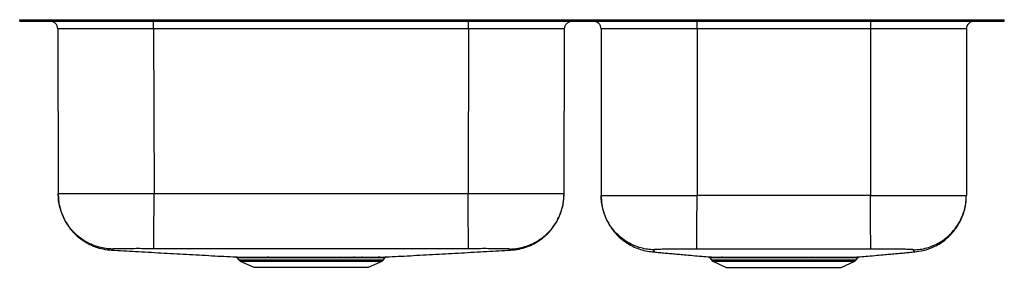
# Model space of a CAD drawing. Units: inches. Extents: x -15.6 to 15.6, y -7.9 to 0.
import ezdxf

# ---------------------------------------------------------------- set-up
doc = ezdxf.new("R2010")
doc.units = ezdxf.units.IN
doc.header["$MEASUREMENT"] = 0
doc.layers.get('0').update_dxf_attribs({"linetype": 'CONTINUOUS'})

# ---------------------------------------------------------------- blocks, each defined once
blk = doc.blocks.new('ELUH3119R_Front')
for p, q in [((-15.625, -0.046), (-15.625, 0)), ((-15.625, 0), (-15.499, 0)), ((-15.499, -0.046), (-15.499, 0)), ((-15.499, 0), (-15.026, 0)), ((-15.026, -0.046), (-15.026, 0)), ((-15.026, 0), (-12.625, 0)), ((-12.625, -0.046), (-12.625, 0)), ((-12.625, 0), (12.625, 0)), ((12.625, -0.046), (12.625, 0)), ((12.625, 0), (15.026, 0)), ((15.026, -0.046), (15.026, 0)), ((15.026, 0), (15.499, 0)), ((15.499, -0.046), (15.499, 0)), ((15.499, 0), (15.625, 0)), ((15.625, -0.046), (15.625, 0)), ((-15.625, -0.046), (-15.499, -0.046)), ((-15.499, -0.046), (-15.026, -0.046)), ((-15.026, -0.046), (-12.625, -0.046)), ((-14.419, -0.294), (-14.403, -5.537)), ((-12.625, -0.046), (12.625, -0.046)), ((-1.376, -0.294), (-11.374, -0.294)), ((-11.374, -0.294), (-11.358, -5.537)), ((-1.376, -0.294), (-1.392, -5.537)), ((1.653, -5.537), (1.669, -0.294)), ((5.875, -0.296), (2.829, -0.296)), ((2.829, -0.296), (2.829, -5.59)), ((5.875, -0.296), (5.875, -0.046)), ((11.375, -0.296), (5.875, -0.296)), ((5.875, -0.296), (5.875, -5.59)), ((11.375, -0.046), (11.375, -0.296)), ((14.421, -0.296), (11.375, -0.296)), ((11.375, -0.296), (11.375, -5.59)), ((12.625, -0.046), (15.026, -0.046)), ((14.421, -0.296), (14.421, -5.59)), ((15.026, -0.046), (15.499, -0.046)), ((15.499, -0.046), (15.625, -0.046)), ((-1.392, -5.537), (-11.358, -5.537)), ((11.375, -5.59), (5.875, -5.59)), ((-12.705, -7.322), (-12.706, -7.322)), ((-8.719, -7.569), (-8.672, -7.637)), ((-8.718, -7.569), (-8.719, -7.569)), ((-8.682, -7.543), (-8.682, -7.543)), ((-8.672, -7.637), (-6.375, -7.637)), ((-8.628, -7.673), (-8.197, -7.87)), ((-8.628, -7.673), (-6.375, -7.673)), ((-7.775, -7.543), (-7.74, -7.543)), ((-7.712, -7.57), (-7.746, -7.57)), ((-6.915, -7.543), (-6.854, -7.543)), ((-6.844, -7.57), (-6.903, -7.57)), ((-6.375, -7.57), (-6.375, -7.543)), ((-6.375, -7.637), (-4.078, -7.637)), ((-6.375, -7.673), (-4.122, -7.673)), ((-5.41, -7.57), (-5.466, -7.57)), ((-5.447, -7.543), (-5.389, -7.543)), ((-5.004, -7.57), (-5.055, -7.57)), ((-5.027, -7.543), (-4.975, -7.543)), ((-4.781, -7.57), (-5.004, -7.57)), ((-4.975, -7.543), (-4.747, -7.543)), ((-4.553, -7.87), (-4.122, -7.673)), ((-4.241, -7.57), (-4.266, -7.57)), ((-4.222, -7.543), (-4.196, -7.543)), ((-4.078, -7.637), (-4.031, -7.569)), ((6.279, -7.569), (6.327, -7.637)), ((6.327, -7.637), (8.625, -7.637)), ((6.371, -7.674), (6.802, -7.871)), ((6.371, -7.674), (8.625, -7.674)), ((8.625, -7.637), (10.923, -7.637)), ((8.625, -7.674), (10.879, -7.674)), ((10.448, -7.871), (10.879, -7.674)), ((10.923, -7.637), (10.971, -7.569)), ((10.97, -7.568), (10.97, -7.568)), ((-8.197, -7.87), (-4.553, -7.87)), ((6.802, -7.871), (10.448, -7.871))]:
    blk.add_line(p, q)
for centre, radius, start, end in [((2.579, -0.296), 0.25, 0, 90), ((14.671, -0.296), 0.25, 90, 180), ((-8.584, -7.575), 0.108, 215, 245.4762), ((-7.782, -7.58), 0.0372, 15.4775, 79.2151), ((-7.748, -7.579), 0.0366, 14.662, 78.5842), ((-6.937, -7.568), 0.0338, 357.4036, 47.9257), ((-6.879, -7.568), 0.0356, 356.853, 43.7954), ((-5.434, -7.572), 0.0315, 112.916, 175.6583), ((-5.378, -7.573), 0.0319, 110.9431, 174.3512), ((-5.019, -7.579), 0.0363, 101.7378, 165.7425), ((-4.968, -7.58), 0.0372, 100.7901, 164.5289), ((-4.742, -7.585), 0.0416, 97.4086, 159.373), ((-4.219, -7.598), 0.055, 93.2607, 149.0106), ((-4.193, -7.599), 0.0558, 93.164, 148.5602), ((-4.166, -7.575), 0.108, 294.5238, 325), ((6.416, -7.575), 0.109, 215, 245.4762), ((6.648, -7.593), 0.0501, 27.7176, 84.541), ((9.515, -7.573), 0.0317, 115.7616, 176.4707), ((10.834, -7.575), 0.109, 294.5238, 325)]:
    blk.add_arc(centre, radius, start, end)
for points, knots in [([(-14.419, -0.294), (-14.423, -0.262), (-14.431, -0.196), (-14.488, -0.114), (-14.571, -0.056), (-14.636, -0.049), (-14.669, -0.045)], [0, 0, 0, 0, 0.249999, 0.499999, 0.749998, 1, 1, 1, 1]), ([(-11.374, -0.294), (-11.374, -0.294), (-11.458, -0.294), (-11.627, -0.294), (-11.881, -0.294), (-12.134, -0.294), (-12.381, -0.294), (-12.619, -0.294), (-12.848, -0.294), (-13.068, -0.294), (-13.277, -0.294), (-13.469, -0.294), (-13.648, -0.294), (-13.812, -0.294), (-13.958, -0.294), (-14.084, -0.294), (-14.192, -0.294), (-14.28, -0.294), (-14.347, -0.294), (-14.393, -0.294), (-14.415, -0.294), (-14.419, -0.294), (-14.419, -0.294), (-14.419, -0.294)], [0, 0, 0, 0, 0.0000005, 0.0529257, 0.1058513, 0.1603142, 0.2147777, 0.2677009, 0.320624, 0.3750858, 0.4295476, 0.482454, 0.5353606, 0.5898031, 0.6442456, 0.6971666, 0.7500877, 0.8045458, 0.8590043, 0.9113745, 0.964104, 0.9999995, 1, 1, 1, 1]), ([(-11.374, -0.294), (-11.374, -0.262), (-11.374, -0.196), (-11.374, -0.114), (-11.374, -0.056), (-11.374, -0.049), (-11.374, -0.045)], [0, 0, 0, 0, 0.25, 0.5, 0.75, 1, 1, 1, 1]), ([(-1.376, -0.294), (-1.376, -0.262), (-1.376, -0.196), (-1.376, -0.114), (-1.376, -0.056), (-1.376, -0.049), (-1.376, -0.045)], [0, 0, 0, 0, 0.25, 0.5, 0.75, 1, 1, 1, 1]), ([(1.669, -0.294), (1.669, -0.294), (1.669, -0.294), (1.662, -0.294), (1.63, -0.294), (1.577, -0.294), (1.502, -0.294), (1.407, -0.294), (1.293, -0.294), (1.159, -0.294), (1.006, -0.294), (0.838, -0.294), (0.655, -0.294), (0.455, -0.294), (0.242, -0.294), (0.02, -0.294), (-0.212, -0.294), (-0.455, -0.294), (-0.703, -0.294), (-0.953, -0.294), (-1.177, -0.294), (-1.319, -0.294), (-1.376, -0.294), (-1.376, -0.294)], [0, 0, 0, 0, 0, 0.052926, 0.105851, 0.160314, 0.214778, 0.267701, 0.320624, 0.375086, 0.429548, 0.482454, 0.535361, 0.589803, 0.644246, 0.697167, 0.750088, 0.804546, 0.859004, 0.911375, 0.964104, 1, 1, 1, 1, 1]), ([(1.669, -0.294), (1.673, -0.262), (1.681, -0.196), (1.738, -0.114), (1.821, -0.056), (1.886, -0.049), (1.919, -0.045)], [0, 0, 0, 0, 0.25, 0.5, 0.75, 1, 1, 1, 1]), ([(-14.403, -5.537), (-14.4, -5.606), (-14.396, -5.734), (-14.365, -5.907), (-14.329, -6.045), (-14.28, -6.191), (-14.206, -6.357), (-14.111, -6.518), (-14.014, -6.65), (-13.918, -6.762), (-13.793, -6.884), (-13.636, -7.008), (-13.446, -7.125), (-13.224, -7.223), (-12.974, -7.297), (-12.797, -7.315), (-12.707, -7.324)], [0, 0, 0, 0, 0.076681, 0.141725, 0.193615, 0.233523, 0.312418, 0.394243, 0.439116, 0.49367, 0.557949, 0.631583, 0.713881, 0.803766, 0.899755, 1, 1, 1, 1]), ([(-11.358, -5.537), (-11.491, -5.537), (-11.756, -5.537), (-12.148, -5.537), (-12.525, -5.537), (-12.884, -5.537), (-13.216, -5.537), (-13.516, -5.537), (-13.779, -5.537), (-14.001, -5.537), (-14.178, -5.537), (-14.306, -5.537), (-14.388, -5.537), (-14.398, -5.537), (-14.403, -5.537)], [0, 0, 0, 0, 0.08338, 0.166351, 0.250005, 0.333035, 0.416257, 0.49978, 0.582716, 0.666313, 0.749443, 0.832536, 0.916307, 1, 1, 1, 1]), ([(-12.684, -7.29), (-12.754, -7.286), (-12.896, -7.278), (-13.11, -7.232), (-13.305, -7.166), (-13.478, -7.083), (-13.629, -6.993), (-13.771, -6.886), (-13.902, -6.765), (-14.02, -6.631), (-14.124, -6.487), (-14.212, -6.335), (-14.291, -6.16), (-14.353, -5.964), (-14.395, -5.749), (-14.4, -5.607), (-14.403, -5.537)], [0, 0, 0, 0, 0.077022, 0.15727, 0.240299, 0.304081, 0.368833, 0.434248, 0.5, 0.565752, 0.631167, 0.695919, 0.7597, 0.84273, 0.922978, 1, 1, 1, 1]), ([(-11.369, -7.279), (-11.369, -7.275), (-11.369, -7.266), (-11.368, -7.22), (-11.368, -7.147), (-11.367, -7.045), (-11.366, -6.914), (-11.365, -6.757), (-11.364, -6.577), (-11.363, -6.381), (-11.362, -6.173), (-11.36, -5.96), (-11.359, -5.747), (-11.358, -5.606), (-11.358, -5.537)], [0, 0, 0, 0, 0.077065, 0.157342, 0.240388, 0.325638, 0.412425, 0.5, 0.587575, 0.674362, 0.759612, 0.842658, 0.922935, 1, 1, 1, 1]), ([(1.653, -5.537), (1.648, -5.537), (1.638, -5.537), (1.557, -5.537), (1.43, -5.537), (1.253, -5.537), (1.031, -5.537), (0.768, -5.537), (0.468, -5.537), (0.137, -5.537), (-0.221, -5.537), (-0.599, -5.537), (-0.992, -5.537), (-1.259, -5.537), (-1.392, -5.537)], [0, 0, 0, 0, 0.08338, 0.166351, 0.250005, 0.333035, 0.416257, 0.49978, 0.582716, 0.666312, 0.749443, 0.832536, 0.916307, 1, 1, 1, 1]), ([(-1.381, -7.279), (-1.381, -7.275), (-1.381, -7.266), (-1.382, -7.22), (-1.382, -7.147), (-1.383, -7.045), (-1.384, -6.914), (-1.385, -6.757), (-1.386, -6.577), (-1.387, -6.381), (-1.388, -6.173), (-1.39, -5.96), (-1.391, -5.747), (-1.392, -5.606), (-1.392, -5.537)], [0, 0, 0, 0, 0.0770651, 0.1573421, 0.2403879, 0.3256383, 0.4124247, 0.5000001, 0.5875752, 0.6743615, 0.7596121, 0.8426578, 0.9229349, 1, 1, 1, 1]), ([(-0.066, -7.29), (0.004, -7.286), (0.146, -7.278), (0.36, -7.232), (0.555, -7.166), (0.728, -7.083), (0.879, -6.993), (1.021, -6.886), (1.152, -6.765), (1.27, -6.631), (1.374, -6.487), (1.462, -6.335), (1.541, -6.16), (1.603, -5.964), (1.645, -5.749), (1.65, -5.607), (1.653, -5.537)], [0, 0, 0, 0, 0.077022, 0.15727, 0.2403, 0.304081, 0.368833, 0.434248, 0.5, 0.565752, 0.631167, 0.695919, 0.7597, 0.84273, 0.922978, 1, 1, 1, 1]), ([(-0.043, -7.324), (0.046, -7.315), (0.221, -7.298), (0.469, -7.225), (0.693, -7.126), (0.888, -7.007), (1.051, -6.878), (1.183, -6.746), (1.288, -6.62), (1.374, -6.496), (1.442, -6.379), (1.5, -6.26), (1.552, -6.13), (1.602, -5.966), (1.643, -5.764), (1.649, -5.616), (1.653, -5.537)], [0, 0, 0, 0, 0.098524, 0.193866, 0.284342, 0.368546, 0.445414, 0.514221, 0.574547, 0.626208, 0.681598, 0.723243, 0.772619, 0.836146, 0.912557, 1, 1, 1, 1]), ([(2.829, -5.59), (2.833, -5.683), (2.841, -5.865), (2.899, -6.104), (2.972, -6.3), (3.051, -6.462), (3.151, -6.624), (3.282, -6.79), (3.45, -6.956), (3.637, -7.096), (3.833, -7.207), (4.03, -7.289), (4.241, -7.351), (4.388, -7.37), (4.462, -7.379)], [0, 0, 0, 0, 0.105743, 0.209205, 0.276331, 0.341611, 0.411668, 0.491182, 0.579708, 0.676384, 0.753492, 0.833718, 0.916204, 1, 1, 1, 1]), ([(4.5, -7.316), (4.432, -7.311), (4.293, -7.302), (4.084, -7.255), (3.876, -7.183), (3.674, -7.081), (3.484, -6.951), (3.311, -6.795), (3.161, -6.617), (3.037, -6.423), (2.942, -6.218), (2.876, -6.008), (2.836, -5.798), (2.831, -5.659), (2.829, -5.59)], [0, 0, 0, 0, 0.077082, 0.157368, 0.240415, 0.32566, 0.412437, 0.5, 0.587563, 0.67434, 0.759586, 0.842632, 0.922918, 1, 1, 1, 1]), ([(2.829, -5.59), (2.834, -5.59), (2.844, -5.59), (2.925, -5.59), (3.053, -5.59), (3.23, -5.59), (3.451, -5.59), (3.715, -5.59), (4.015, -5.59), (4.348, -5.59), (4.706, -5.59), (5.084, -5.59), (5.476, -5.59), (5.742, -5.59), (5.875, -5.59)], [0, 0, 0, 0, 0.083333, 0.166667, 0.25, 0.333333, 0.416667, 0.5, 0.583333, 0.666667, 0.75, 0.833333, 0.916667, 1, 1, 1, 1]), ([(5.864, -7.296), (5.864, -7.291), (5.864, -7.281), (5.864, -7.234), (5.865, -7.162), (5.865, -7.06), (5.866, -6.931), (5.867, -6.778), (5.868, -6.603), (5.87, -6.411), (5.871, -6.209), (5.872, -6.002), (5.874, -5.795), (5.875, -5.658), (5.875, -5.59)], [0, 0, 0, 0, 0.077128, 0.157438, 0.240489, 0.32572, 0.41247, 0.5, 0.58753, 0.67428, 0.759511, 0.842562, 0.922872, 1, 1, 1, 1]), ([(11.386, -7.296), (11.386, -7.291), (11.386, -7.281), (11.386, -7.234), (11.385, -7.162), (11.385, -7.06), (11.384, -6.931), (11.383, -6.778), (11.382, -6.603), (11.38, -6.411), (11.379, -6.209), (11.378, -6.002), (11.376, -5.795), (11.375, -5.658), (11.375, -5.59)], [0, 0, 0, 0, 0.077128, 0.157438, 0.240489, 0.32572, 0.41247, 0.5, 0.58753, 0.67428, 0.759511, 0.842562, 0.922872, 1, 1, 1, 1]), ([(11.375, -5.59), (11.508, -5.59), (11.774, -5.59), (12.166, -5.59), (12.544, -5.59), (12.902, -5.59), (13.235, -5.59), (13.535, -5.59), (13.799, -5.59), (14.02, -5.59), (14.197, -5.59), (14.325, -5.59), (14.406, -5.59), (14.416, -5.59), (14.421, -5.59)], [0, 0, 0, 0, 0.083333, 0.166667, 0.25, 0.333333, 0.416667, 0.5, 0.583333, 0.666667, 0.75, 0.833333, 0.916667, 1, 1, 1, 1]), ([(12.75, -7.316), (12.818, -7.311), (12.957, -7.302), (13.166, -7.255), (13.374, -7.183), (13.576, -7.081), (13.766, -6.95), (13.939, -6.795), (14.089, -6.617), (14.213, -6.423), (14.308, -6.218), (14.374, -6.008), (14.414, -5.798), (14.419, -5.659), (14.421, -5.59)], [0, 0, 0, 0, 0.077082, 0.157368, 0.240415, 0.32566, 0.412437, 0.5, 0.587563, 0.67434, 0.759585, 0.842632, 0.922918, 1, 1, 1, 1]), ([(12.788, -7.379), (12.874, -7.368), (13.044, -7.345), (13.283, -7.267), (13.5, -7.165), (13.689, -7.043), (13.848, -6.91), (13.979, -6.775), (14.082, -6.644), (14.169, -6.512), (14.238, -6.385), (14.294, -6.257), (14.342, -6.125), (14.383, -5.971), (14.415, -5.789), (14.419, -5.659), (14.421, -5.59)], [0, 0, 0, 0, 0.097398, 0.191963, 0.282163, 0.366702, 0.444579, 0.515093, 0.577818, 0.632552, 0.693047, 0.739982, 0.789948, 0.850527, 0.920929, 1, 1, 1, 1]), ([(-12.706, -7.324), (-12.455, -7.338), (-11.939, -7.366), (-11.148, -7.41), (-10.339, -7.455), (-9.547, -7.499), (-9.018, -7.528), (-8.764, -7.542)], [0, 0, 0, 0, 0.197473, 0.40612, 0.611419, 0.813436, 1, 1, 1, 1]), ([(-12.684, -7.29), (-12.682, -7.296), (-12.677, -7.307), (-12.682, -7.32), (-12.707, -7.321), (-12.702, -7.323), (-12.704, -7.323), (-12.705, -7.322)], [0, 0, 0, 0, 0.187523, 0.376012, 0.564953, 0.751481, 1, 1, 1, 1]), ([(-11.369, -7.279), (-11.455, -7.279), (-11.628, -7.278), (-11.876, -7.277), (-12.105, -7.278), (-12.306, -7.278), (-12.471, -7.28), (-12.592, -7.283), (-12.671, -7.286), (-12.68, -7.289), (-12.684, -7.29)], [0, 0, 0, 0, 0.125322, 0.251232, 0.376427, 0.5022, 0.627029, 0.751843, 0.876088, 1, 1, 1, 1]), ([(-1.381, -7.279), (-1.938, -7.28), (-3.049, -7.283), (-4.713, -7.283), (-6.375, -7.283), (-8.037, -7.283), (-9.701, -7.283), (-10.812, -7.28), (-11.369, -7.279)], [0, 0, 0, 0, 0.167282, 0.333637, 0.5, 0.666363, 0.832717, 1, 1, 1, 1]), ([(-3.988, -7.542), (-3.736, -7.528), (-3.223, -7.5), (-2.428, -7.456), (-1.619, -7.411), (-0.829, -7.367), (-0.296, -7.338), (-0.043, -7.324)], [0, 0, 0, 0, 0.204495, 0.415575, 0.620379, 0.819291, 1, 1, 1, 1]), ([(-0.066, -7.29), (-0.07, -7.289), (-0.079, -7.286), (-0.157, -7.283), (-0.278, -7.28), (-0.443, -7.278), (-0.643, -7.278), (-0.873, -7.277), (-1.122, -7.278), (-1.295, -7.279), (-1.381, -7.279)], [0, 0, 0, 0, 0.123218, 0.247614, 0.3719, 0.497369, 0.6225, 0.74822, 0.873986, 1, 1, 1, 1]), ([(-0.044, -7.322), (-0.046, -7.323), (-0.049, -7.323), (-0.041, -7.322), (-0.079, -7.313), (-0.07, -7.298), (-0.066, -7.29)], [0, 0, 0, 0, 0.328783, 0.550909, 0.776529, 1, 1, 1, 1]), ([(4.46, -7.379), (4.492, -7.382), (4.577, -7.389), (4.727, -7.403), (4.905, -7.42), (5.089, -7.436), (5.278, -7.453), (5.499, -7.473), (5.751, -7.496), (6.019, -7.519), (6.191, -7.535), (6.275, -7.542)], [0, 0, 0, 0, 0.049582, 0.130623, 0.214332, 0.303632, 0.400579, 0.506421, 0.662327, 0.835261, 1, 1, 1, 1]), ([(4.5, -7.316), (4.504, -7.324), (4.511, -7.339), (4.513, -7.359), (4.478, -7.367), (4.481, -7.375), (4.464, -7.381), (4.462, -7.379), (4.462, -7.379)], [0, 0, 0, 0, 0.163276, 0.327415, 0.49278, 0.655361, 0.981754, 1, 1, 1, 1]), ([(5.864, -7.296), (5.774, -7.295), (5.594, -7.294), (5.335, -7.294), (5.096, -7.295), (4.887, -7.297), (4.716, -7.299), (4.591, -7.303), (4.512, -7.309), (4.504, -7.313), (4.5, -7.316)], [0, 0, 0, 0, 0.1260157, 0.252163, 0.3782569, 0.5040857, 0.6293984, 0.7539719, 0.8775651, 1, 1, 1, 1]), ([(11.386, -7.296), (10.466, -7.297), (8.625, -7.3), (6.784, -7.297), (5.864, -7.296)], [0, 0, 0, 0, 0.500002, 1, 1, 1, 1]), ([(10.974, -7.542), (11.058, -7.535), (11.23, -7.519), (11.499, -7.496), (11.75, -7.473), (11.971, -7.453), (12.161, -7.436), (12.345, -7.42), (12.523, -7.403), (12.673, -7.389), (12.758, -7.382), (12.79, -7.379)], [0, 0, 0, 0, 0.165443, 0.338373, 0.4943, 0.60014, 0.697049, 0.786258, 0.869818, 0.950663, 1, 1, 1, 1]), ([(12.75, -7.316), (12.746, -7.313), (12.738, -7.309), (12.659, -7.303), (12.534, -7.299), (12.363, -7.297), (12.154, -7.295), (11.915, -7.294), (11.656, -7.294), (11.476, -7.295), (11.386, -7.296)], [0, 0, 0, 0, 0.12244, 0.2460427, 0.3706198, 0.4959403, 0.6217654, 0.7478668, 0.8740102, 1, 1, 1, 1]), ([(12.788, -7.379), (12.788, -7.379), (12.786, -7.381), (12.77, -7.374), (12.765, -7.367), (12.731, -7.348), (12.744, -7.326), (12.75, -7.316)], [0, 0, 0, 0, 0.018325, 0.344698, 0.561882, 0.78215, 1, 1, 1, 1]), ([(-8.764, -7.542), (-8.763, -7.542), (-8.761, -7.542), (-8.739, -7.542), (-8.699, -7.543), (-8.641, -7.543), (-8.569, -7.543), (-8.479, -7.543), (-8.372, -7.543), (-8.249, -7.543), (-8.107, -7.543), (-7.95, -7.543), (-7.834, -7.543), (-7.775, -7.543)], [0, 0, 0, 0, 0.0444074, 0.1381767, 0.2319459, 0.3232899, 0.4146341, 0.5086388, 0.6026432, 0.7003415, 0.7980398, 0.89902, 1, 1, 1, 1]), ([(-8.752, -7.544), (-8.751, -7.544), (-8.747, -7.545), (-8.735, -7.551), (-8.724, -7.559), (-8.719, -7.567), (-8.718, -7.568)], [0, 0, 0, 0, 0.066604, 0.403485, 0.854695, 1, 1, 1, 1]), ([(-7.746, -7.57), (-7.796, -7.57), (-7.895, -7.57), (-8.034, -7.57), (-8.163, -7.57), (-8.26, -7.57), (-8.351, -7.57), (-8.433, -7.57), (-8.521, -7.57), (-8.594, -7.569), (-8.651, -7.569), (-8.69, -7.569), (-8.715, -7.569), (-8.717, -7.569), (-8.718, -7.569)], [0, 0, 0, 0, 0.08482, 0.169639, 0.256714, 0.343788, 0.384772, 0.473238, 0.561703, 0.652736, 0.743769, 0.832058, 0.920347, 1, 1, 1, 1]), ([(-7.74, -7.543), (-7.687, -7.543), (-7.581, -7.543), (-7.41, -7.543), (-7.232, -7.543), (-7.065, -7.543), (-6.958, -7.543), (-6.915, -7.543)], [0, 0, 0, 0, 0.210058, 0.420116, 0.635771, 0.851425, 1, 1, 1, 1]), ([(-6.903, -7.57), (-6.964, -7.57), (-7.085, -7.57), (-7.262, -7.57), (-7.435, -7.57), (-7.586, -7.57), (-7.676, -7.57), (-7.712, -7.57)], [0, 0, 0, 0, 0.210061, 0.420122, 0.635781, 0.85144, 1, 1, 1, 1]), ([(-6.854, -7.543), (-6.775, -7.543), (-6.617, -7.543), (-6.456, -7.543), (-6.375, -7.543)], [0, 0, 0, 0, 0.497462, 1, 1, 1, 1]), ([(-6.375, -7.57), (-6.453, -7.57), (-6.611, -7.57), (-6.766, -7.57), (-6.844, -7.57)], [0, 0, 0, 0, 0.497461, 1, 1, 1, 1]), ([(-6.375, -7.543), (-6.311, -7.543), (-6.184, -7.543), (-5.993, -7.543), (-5.802, -7.543), (-5.619, -7.543), (-5.502, -7.543), (-5.447, -7.543)], [0, 0, 0, 0, 0.200232, 0.400465, 0.606031, 0.811597, 1, 1, 1, 1]), ([(-5.466, -7.57), (-5.52, -7.57), (-5.633, -7.57), (-5.809, -7.57), (-5.994, -7.57), (-6.183, -7.57), (-6.311, -7.57), (-6.375, -7.57)], [0, 0, 0, 0, 0.188402, 0.388632, 0.588864, 0.794432, 1, 1, 1, 1]), ([(-5.055, -7.57), (-5.111, -7.57), (-5.226, -7.57), (-5.348, -7.57), (-5.41, -7.57)], [0, 0, 0, 0, 0.498105, 1, 1, 1, 1]), ([(-5.389, -7.543), (-5.327, -7.543), (-5.202, -7.543), (-5.085, -7.543), (-5.027, -7.543)], [0, 0, 0, 0, 0.498106, 1, 1, 1, 1]), ([(-4.266, -7.57), (-4.283, -7.57), (-4.328, -7.57), (-4.411, -7.57), (-4.521, -7.57), (-4.643, -7.57), (-4.735, -7.57), (-4.781, -7.57)], [0, 0, 0, 0, 0.129012, 0.343907, 0.5588, 0.7794, 1, 1, 1, 1]), ([(-4.747, -7.543), (-4.701, -7.543), (-4.61, -7.543), (-4.486, -7.543), (-4.373, -7.543), (-4.285, -7.543), (-4.239, -7.543), (-4.222, -7.543)], [0, 0, 0, 0, 0.214883, 0.429766, 0.650383, 0.871, 1, 1, 1, 1]), ([(-4.032, -7.569), (-4.032, -7.569), (-4.029, -7.569), (-4.041, -7.569), (-4.067, -7.569), (-4.109, -7.569), (-4.166, -7.569), (-4.216, -7.57), (-4.241, -7.57)], [0, 0, 0, 0, 0.0403115, 0.241223, 0.4284273, 0.6156316, 0.8078158, 1, 1, 1, 1]), ([(-4.196, -7.543), (-4.171, -7.543), (-4.122, -7.543), (-4.064, -7.543), (-4.021, -7.542), (-3.995, -7.542), (-3.99, -7.542), (-3.988, -7.542)], [0, 0, 0, 0, 0.214505, 0.42901, 0.649235, 0.869461, 1, 1, 1, 1]), ([(-4.03, -7.57), (-4.029, -7.567), (-4.025, -7.56), (-4.015, -7.553), (-4.005, -7.547), (-4, -7.545), (-3.998, -7.545)], [0, 0, 0, 0, 0.20363, 0.544756, 0.830622, 1, 1, 1, 1]), ([(6.235, -7.541), (6.234, -7.541), (6.232, -7.541), (6.245, -7.542), (6.274, -7.542), (6.321, -7.542), (6.382, -7.543), (6.457, -7.543), (6.546, -7.543), (6.617, -7.543), (6.653, -7.543)], [0, 0, 0, 0, 0.034075, 0.173169, 0.316307, 0.459446, 0.592805, 0.726164, 0.863082, 1, 1, 1, 1]), ([(6.248, -7.545), (6.25, -7.545), (6.257, -7.548), (6.269, -7.556), (6.276, -7.565), (6.279, -7.569)], [0, 0, 0, 0, 0.207401, 0.623666, 1, 1, 1, 1]), ([(6.693, -7.57), (6.659, -7.57), (6.59, -7.57), (6.503, -7.57), (6.428, -7.569), (6.367, -7.569), (6.321, -7.569), (6.292, -7.568), (6.278, -7.568), (6.28, -7.568), (6.28, -7.568)], [0, 0, 0, 0, 0.132421, 0.264843, 0.400782, 0.536721, 0.674912, 0.813102, 0.955312, 1, 1, 1, 1]), ([(6.653, -7.543), (6.708, -7.544), (6.817, -7.544), (7.012, -7.544), (7.224, -7.544), (7.454, -7.544), (7.696, -7.544), (7.949, -7.544), (8.212, -7.544), (8.479, -7.544), (8.745, -7.544), (9.006, -7.544), (9.259, -7.544), (9.421, -7.544), (9.502, -7.544)], [0, 0, 0, 0, 0.085669, 0.171627, 0.257298, 0.340869, 0.424706, 0.508278, 0.591872, 0.675732, 0.759326, 0.839472, 0.919853, 1, 1, 1, 1]), ([(9.484, -7.571), (9.425, -7.571), (9.308, -7.571), (9.125, -7.57), (8.938, -7.57), (8.745, -7.57), (8.551, -7.57), (8.355, -7.57), (8.159, -7.57), (7.966, -7.571), (7.779, -7.571), (7.599, -7.571), (7.424, -7.571), (7.256, -7.571), (7.099, -7.57), (6.951, -7.57), (6.814, -7.57), (6.733, -7.57), (6.693, -7.57)], [0, 0, 0, 0, 0.059373, 0.118746, 0.179702, 0.240658, 0.302518, 0.364379, 0.428038, 0.491696, 0.553543, 0.61539, 0.67903, 0.742669, 0.806037, 0.869406, 0.934703, 1, 1, 1, 1]), ([(10.97, -7.568), (10.97, -7.568), (10.97, -7.568), (10.95, -7.568), (10.915, -7.569), (10.862, -7.569), (10.794, -7.569), (10.71, -7.57), (10.612, -7.57), (10.499, -7.57), (10.375, -7.57), (10.239, -7.57), (10.09, -7.571), (9.929, -7.571), (9.729, -7.571), (9.576, -7.571), (9.484, -7.571)], [0, 0, 0, 0, 0.046073, 0.117385, 0.188698, 0.258237, 0.327775, 0.399329, 0.470882, 0.540263, 0.610126, 0.679747, 0.749369, 0.821012, 0.892655, 1, 1, 1, 1]), ([(9.502, -7.544), (9.596, -7.544), (9.751, -7.544), (9.951, -7.544), (10.114, -7.544), (10.268, -7.544), (10.41, -7.544), (10.538, -7.544), (10.651, -7.543), (10.75, -7.543), (10.835, -7.543), (10.905, -7.543), (10.959, -7.542), (10.995, -7.542), (11.015, -7.542), (11.015, -7.541), (11.015, -7.541)], [0, 0, 0, 0, 0.107409, 0.177062, 0.246714, 0.318401, 0.390087, 0.45949, 0.529377, 0.598909, 0.668441, 0.739996, 0.811551, 0.88082, 0.950089, 1, 1, 1, 1]), ([(10.969, -7.567), (10.971, -7.564), (10.976, -7.557), (10.986, -7.55), (10.996, -7.545), (11, -7.544), (11.001, -7.544)], [0, 0, 0, 0, 0.262907, 0.592584, 0.865089, 1, 1, 1, 1])]:
    blk.add_open_spline(points, degree=3, knots=knots)

msp = doc.modelspace()

# ---------------------------------------------------------------- block references
msp.add_blockref('ELUH3119R_Front', (0, 0))

doc.saveas('drawing.dxf')
